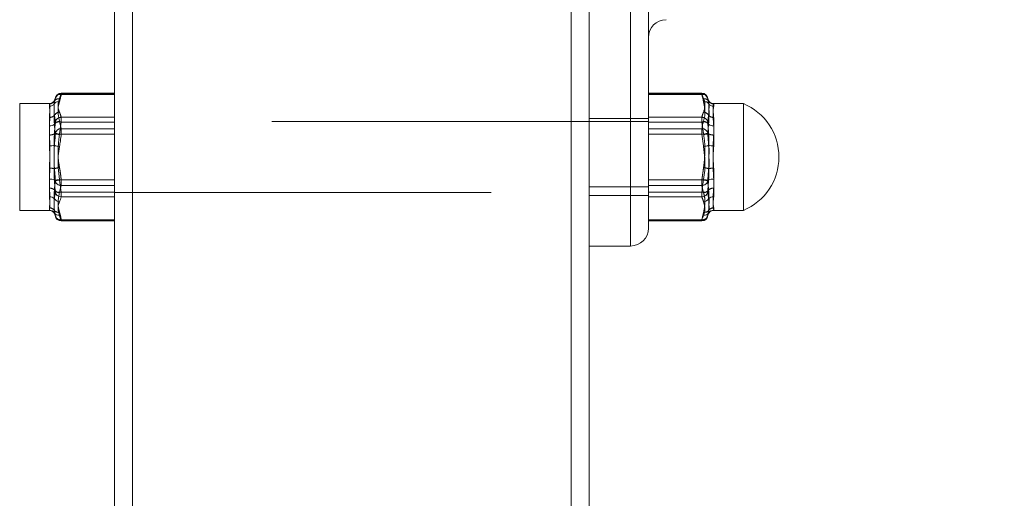
# Paper-space layout 'Arkusz1(2)' of a CAD drawing. Units: millimetres. Extents: x 5 to 292, y 5 to 205.
# Drawn here: x 70 to 74, y 190 to 191 of the extents above; entities that cross this region are included whole.
import ezdxf

# ---------------------------------------------------------------- set-up
doc = ezdxf.new("R2010")
doc.units = ezdxf.units.MM
doc.linetypes.add('HIDDEN', pattern=[1.905, 1.27, -0.635])
doc.styles.add('SLDTEXTSTYLE0', font='TXT', dxfattribs={"width": 0.75})
doc.dimstyles.new('SLDDIMSTYLE0', dxfattribs={"dimtxt": 3.5, "dimasz": 3.302, "dimexe": 0, "dimexo": 0.0625, "dimgap": 0.875, "dimtad": 1, "dimtoh": 1, "dimlfac": 50, "dimzin": 12, "dimdsep": 46, "dimtxsty": 'Standard', "dimblk1": 'CLOSED', "dimblk2": 'CLOSED', "dimsah": 1, "dimcen": 0.09, "dimadec": 0, "dimazin": 0, "dimtfac": 1, "dimtofl": 0, "dimtmove": 0, "dimatfit": 3, "dimldrblk": 'CLOSED', "dimfxl": 0, "dimtolj": 1, "dimtzin": 12, "dimarcsym": 0})
doc.dimstyles.new('SLDDIMSTYLE1', dxfattribs={"dimtxt": 3.5, "dimasz": 3.302, "dimexe": 0, "dimexo": 0.0625, "dimgap": 0.875, "dimtad": 1, "dimtoh": 1, "dimlfac": 50, "dimzin": 12, "dimdsep": 46, "dimtxsty": 'Standard', "dimblk1": 'CLOSED', "dimblk2": 'CLOSED', "dimsah": 1, "dimcen": 0.09, "dimadec": 0, "dimazin": 0, "dimtfac": 1, "dimtofl": 0, "dimtmove": 0, "dimatfit": 3, "dimldrblk": 'CLOSED', "dimfxl": 0, "dimtolj": 1, "dimtzin": 12, "dimarcsym": 0})

# ---------------------------------------------------------------- blocks, each defined once
blk = doc.blocks.new('_CLOSED')
at = {"color": 0, "linetype": 'ByBlock', "lineweight": -2}
for p, q in [((-1, 0.166667), (0, 0)), ((-1, 0.166667), (-1, -0.166667)), ((0, 0), (-1, -0.166667)), ((0, 0), (-1, 0))]:
    blk.add_line(p, q, dxfattribs=at)
blk = doc.blocks.new('*D14')
at = {"color": 7, "linetype": 'Continuous', "lineweight": 0}
for p, q in [((69.5897, 193.1989), (49.5634, 193.1989)), ((50.5634, 193.1989), (50.5634, 149.3989))]:
    blk.add_line(p, q, dxfattribs=at)
at = {"color": 7, "linetype": 'Continuous', "lineweight": 0, "xscale": 3.302, "yscale": 3.302}
for p, rotation in [((50.5634, 193.1989, 0.002), 90.0000000000004), ((50.5634, 149.3989, 0.002), 270.0000000000004)]:
    blk.add_blockref('_CLOSED', p, dxfattribs=dict(at, rotation=rotation))
at = {"color": 7, "linetype": 'Continuous', "lineweight": 0, "insert": (46.0517, 163.0239), "char_height": 3.5, "attachment_point": 1, "rotation": 90, "style": 'SLDTEXTSTYLE0'}
blk.add_mtext('2200', dxfattribs=at)
blk = doc.blocks.new('*D15')
at = {"color": 7, "linetype": 'Continuous', "lineweight": 0}
for p, q in [((70.5297, 171.5327), (64.1797, 171.5327)), ((70.5297, 171.5327), (114.5297, 171.5327)), ((114.5297, 171.5327), (120.8797, 171.5327))]:
    blk.add_line(p, q, dxfattribs=at)
at = {"color": 7, "linetype": 'Continuous', "lineweight": 0, "xscale": 3.302, "yscale": 3.302}
for p, rotation in [((70.5297, 171.5327, 0.002), 360.0000000000004), ((114.5297, 171.5327, 0.002), 180.0000000000004)]:
    blk.add_blockref('_CLOSED', p, dxfattribs=dict(at, rotation=rotation))
at = {"color": 7, "linetype": 'Continuous', "lineweight": 0, "insert": (91.8801, 176.0444), "char_height": 3.5, "attachment_point": 1, "style": 'SLDTEXTSTYLE0'}
blk.add_mtext('2200', dxfattribs=at)
blk = doc.blocks.new('*D17')
at = {"color": 7, "linetype": 'Continuous', "lineweight": 0}
for p, q in [((72.0725, 193.1989), (39.9418, 193.1989)), ((40.9418, 128.3989), (40.9418, 193.1989)), ((63.7297, 128.3989), (39.9418, 128.3989))]:
    blk.add_line(p, q, dxfattribs=at)
at = {"color": 7, "linetype": 'Continuous', "lineweight": 0, "xscale": 3.302, "yscale": 3.302}
for p, rotation in [((40.9418, 193.1989, 0.002), 90.0000000000004), ((40.9418, 128.3989, 0.002), 270.0000000000004)]:
    blk.add_blockref('_CLOSED', p, dxfattribs=dict(at, rotation=rotation))
at = {"color": 7, "linetype": 'Continuous', "lineweight": 0, "insert": (36.4301, 163.0239), "char_height": 3.5, "attachment_point": 1, "rotation": 90, "style": 'SLDTEXTSTYLE0'}
blk.add_mtext('3240', dxfattribs=at)

psp = doc.layouts.new('Arkusz1(2)')

# ---------------------------------------------------------------- linework, layer by layer
at = {"color": 7, "linetype": 'Continuous', "lineweight": 15}
for p, q in [((70.5297, 193.13889), (70.5297, 149.39888)), ((70.5897, 193.13889), (70.5897, 149.39888)), ((72.0697, 193.13889), (72.0697, 149.39888)), ((72.1297, 193.13889), (72.1297, 149.39888)), ((72.2697, 190.59888), (72.2697, 192.39888)), ((72.3297, 192.39888), (72.3297, 190.59888)), ((70.34953, 190.91406), (70.34953, 190.91021)), ((70.5297, 190.91021), (70.34953, 190.91021)), ((72.50987, 190.91021), (72.3297, 190.91021)), ((72.50987, 190.91021), (72.50987, 190.91406)), ((70.2097, 190.69888), (70.2097, 190.87888)), ((70.3097, 190.87013), (70.3097, 190.87888)), ((72.5497, 190.87888), (72.5497, 190.87013)), ((72.6497, 190.87888), (72.6497, 190.51888)), ((70.3097, 190.73647), (70.3097, 190.80383)), ((72.5497, 190.80383), (72.5497, 190.73647)), ((70.34953, 190.79444), (70.34953, 190.77614)), ((70.34953, 190.79444), (70.5297, 190.79444)), ((70.5297, 190.77614), (70.34953, 190.77614)), ((72.3297, 190.79444), (72.50987, 190.79444)), ((72.50987, 190.77614), (72.3297, 190.77614)), ((72.50987, 190.77614), (72.50987, 190.79444)), ((70.2097, 190.51888), (70.2097, 190.69888)), ((70.3097, 190.56523), (70.3097, 190.62471)), ((72.2697, 190.59888), (72.1297, 190.59888)), ((72.2697, 190.39888), (72.2697, 190.59888)), ((72.2697, 190.59888), (72.3297, 190.59888)), ((72.3297, 190.59888), (72.3297, 190.45888)), ((72.5497, 190.62471), (72.5497, 190.56523)), ((70.34953, 190.58097), (70.5297, 190.58097)), ((70.34953, 190.58097), (70.34953, 190.56482)), ((72.3297, 190.58097), (72.50987, 190.58097)), ((72.50987, 190.56482), (72.50987, 190.58097)), ((70.5297, 190.56482), (70.34953, 190.56482)), ((72.50987, 190.56482), (72.3297, 190.56482)), ((70.3097, 190.51888), (70.3097, 190.51976)), ((72.5497, 190.51976), (72.5497, 190.51888)), ((70.34953, 190.48542), (70.5297, 190.48542)), ((70.34953, 190.48542), (70.34953, 190.48371)), ((72.3297, 190.48542), (72.50987, 190.48542)), ((72.50987, 190.48371), (72.50987, 190.48542)), ((72.2697, 190.39888), (72.1297, 190.39888))]:
    psp.add_line(p, q, dxfattribs=at)
at = {"color": 7, "linetype": 'HIDDEN', "lineweight": 0}
for p, q in [((70.5897, 193.13889), (70.5897, 128.19888)), ((70.5897, 193.13889), (70.5897, 128.19888)), ((70.5897, 193.13889), (70.5897, 128.19888)), ((72.0697, 193.13889), (72.0697, 128.19888)), ((72.0697, 193.13889), (72.0697, 128.19888)), ((72.0697, 193.13889), (72.0697, 128.19888)), ((72.2697, 192.39888), (72.2697, 190.59888)), ((72.2697, 190.59888), (72.2697, 192.39888)), ((72.2697, 192.39888), (72.2697, 190.59888)), ((70.34953, 190.91235), (70.34953, 190.91406)), ((70.34953, 190.91235), (70.5297, 190.91235)), ((72.3297, 190.91235), (72.50987, 190.91235)), ((72.50987, 190.91406), (72.50987, 190.91235)), ((70.3097, 190.87888), (70.3097, 190.878)), ((72.5497, 190.878), (72.5497, 190.87888)), ((70.3097, 190.83254), (70.3097, 190.77306)), ((70.34953, 190.8168), (70.34953, 190.83295)), ((70.5297, 190.83295), (70.34953, 190.83295)), ((72.50987, 190.83295), (72.3297, 190.83295)), ((72.50987, 190.83295), (72.50987, 190.8168)), ((72.5497, 190.77306), (72.5497, 190.83254)), ((70.34953, 190.8168), (70.5297, 190.8168)), ((72.3297, 190.8168), (72.50987, 190.8168)), ((70.3097, 190.66129), (70.3097, 190.59394)), ((72.5497, 190.59394), (72.5497, 190.66129)), ((70.34953, 190.60333), (70.34953, 190.62162)), ((70.5297, 190.62162), (70.34953, 190.62162)), ((70.34953, 190.60333), (70.5297, 190.60333)), ((72.2697, 190.59888), (72.1297, 190.59888)), ((72.2697, 190.59888), (72.1297, 190.59888)), ((72.2697, 190.59888), (72.1297, 190.59888)), ((72.2697, 190.59888), (72.2697, 190.39888)), ((72.3297, 190.59888), (72.2697, 190.59888)), ((72.2697, 190.39888), (72.2697, 190.59888)), ((72.2697, 190.59888), (72.3297, 190.59888)), ((72.3297, 190.59888), (72.2697, 190.59888)), ((72.2697, 190.59888), (72.2697, 190.39888)), ((72.50987, 190.62162), (72.3297, 190.62162)), ((72.3297, 190.60333), (72.50987, 190.60333)), ((72.50987, 190.62162), (72.50987, 190.60333)), ((70.3097, 190.52764), (70.3097, 190.51888)), ((72.5497, 190.51888), (72.5497, 190.52764)), ((70.5297, 190.48756), (70.34953, 190.48756)), ((70.34953, 190.48371), (70.34953, 190.48756)), ((72.50987, 190.48756), (72.3297, 190.48756)), ((72.50987, 190.48756), (72.50987, 190.48371))]:
    psp.add_line(p, q, dxfattribs=at)
at = {"color": 7, "linetype": 'Continuous', "lineweight": 15}
for centre, radius, start, end in [((72.3897, 191.10188), 0.06, 90, 180), ((70.34741, 190.89215), 0.01818, 83.28364, 168.12324), ((70.34953, 190.89406), 0.02, 90, 173.44749), ((72.50987, 190.89406), 0.02, 6.55251, 90), ((72.512, 190.89216), 0.01818, 11.87079, 96.71907), ((70.3097, 190.89888), 0.02, 270, 337.91224), ((70.30987, 190.89036), 0.02024, 269.52391, 326.31712), ((70.34069, 190.86703), 0.0185, 80.59282, 139.09451), ((72.51871, 190.86702), 0.0185, 40.91157, 99.40366), ((72.5497, 190.89888), 0.02, 200.66592, 270), ((72.54953, 190.89036), 0.02023, 213.67529, 270.48035), ((72.5747, 190.69888), 0.195, 0, 67.38014), ((70.31085, 190.82924), 0.02544, 267.41004, 308.56596), ((70.34608, 190.7959), 0.02358, 95.76361, 145.23205), ((72.51332, 190.7959), 0.02359, 34.77372, 84.23413), ((72.54855, 190.82923), 0.02543, 231.42788, 272.59377), ((70.3486, 190.77507), 0.01939, 87.23956, 168.20396), ((70.34782, 190.83446), 0.05834, 251.81967, 271.68205), ((72.51081, 190.77507), 0.01939, 11.79029, 92.76288), ((72.51159, 190.83445), 0.05833, 268.3165, 288.18277), ((70.31136, 190.79633), 0.05988, 268.41739, 284.85685), ((70.36394, 190.84893), 0.11659, 251.37641, 260.00928), ((72.49546, 190.84897), 0.11663, 279.99103, 288.62135), ((72.54805, 190.79631), 0.05986, 255.14045, 271.58438), ((72.5747, 190.69888), 0.195, 292.61986, 0), ((70.31115, 190.59204), 0.0327, 61.59274, 92.54125), ((70.32133, 190.72926), 0.10859, 272.83732, 281.89395), ((72.53807, 190.72928), 0.10861, 258.1071, 267.16266), ((72.54825, 190.59205), 0.03269, 87.45564, 118.41212), ((70.31049, 190.54305), 0.0222, 43.04149, 92.0214), ((70.34251, 190.63716), 0.05662, 256.8422, 277.12718), ((70.34925, 190.58462), 0.0198, 187.54198, 270.82749), ((72.5169, 190.63714), 0.05661, 262.87104, 283.15994), ((72.51016, 190.58462), 0.0198, 269.1703, 352.46362), ((72.54892, 190.54305), 0.02219, 87.97446, 136.96549), ((70.34541, 190.56951), 0.02186, 211.17836, 265.55108), ((72.51399, 190.56952), 0.02186, 274.45133, 328.81564), ((70.30971, 190.49973), 0.02003, 31.95406, 90.03225), ((70.3097, 190.49888), 0.02, 22.21405, 90), ((70.34179, 190.52074), 0.01832, 214.59708, 276.03718), ((70.34839, 190.50432), 0.01894, 187.43396, 273.44919), ((70.34953, 190.50371), 0.02, 186.55251, 270), ((72.51101, 190.50432), 0.01893, 266.54844, 352.57179), ((72.50987, 190.50371), 0.02, 270, 353.44749), ((72.51762, 190.52074), 0.01832, 263.9661, 325.39659), ((72.5497, 190.49888), 0.02, 90, 159.29615), ((72.54969, 190.49974), 0.02003, 89.9635, 148.05359), ((72.2697, 190.45888), 0.06, 270, 0)]:
    psp.add_arc(centre, radius, start, end, dxfattribs=at)
at = {"color": 7, "linetype": 'HIDDEN', "lineweight": 0}
for centre, radius, start, end in [((70.34839, 190.89345), 0.01894, 86.55453, 172.57048), ((72.51101, 190.89345), 0.01893, 7.42378, 93.44784), ((70.30972, 190.89803), 0.02003, 269.96165, 328.03975), ((70.34179, 190.87704), 0.01831, 83.95686, 145.42214), ((72.51762, 190.87704), 0.01832, 34.58419, 96.03986), ((72.54969, 190.89803), 0.02002, 211.95259, 270.04261), ((70.31049, 190.85472), 0.0222, 267.9786, 316.95851), ((70.34541, 190.82826), 0.02186, 94.44892, 148.82164), ((70.34925, 190.81315), 0.0198, 89.17251, 172.45802), ((72.51016, 190.81315), 0.0198, 7.53638, 90.8297), ((72.51399, 190.82825), 0.02186, 31.18436, 85.54867), ((72.54892, 190.85472), 0.02219, 223.03451, 272.02554), ((70.34249, 190.7607), 0.05653, 82.84897, 103.16796), ((72.51691, 190.76072), 0.05652, 76.82989, 97.15281), ((70.31115, 190.80573), 0.0327, 267.45875, 298.40726), ((70.32133, 190.66851), 0.10859, 78.10605, 87.16268), ((72.53807, 190.66849), 0.10861, 92.83734, 101.8929), ((72.54825, 190.80572), 0.03269, 241.58788, 272.54436), ((70.31138, 190.60158), 0.05974, 75.13219, 91.60941), ((70.36401, 190.54856), 0.11687, 100.00113, 108.61318), ((72.49539, 190.54852), 0.11691, 71.38906, 79.99855), ((72.54802, 190.6016), 0.05972, 88.38881, 104.8705), ((70.34782, 190.56331), 0.05834, 88.31795, 108.18033), ((70.3486, 190.6227), 0.01939, 191.79604, 272.76044), ((72.51159, 190.56332), 0.05833, 71.81723, 91.6835), ((72.51081, 190.6227), 0.01939, 267.23712, 348.20971), ((70.31086, 190.56855), 0.02542, 51.41031, 92.59917), ((70.34609, 190.60187), 0.02359, 214.78563, 264.23063), ((72.51332, 190.60188), 0.0236, 275.77163, 325.20859), ((72.54855, 190.56855), 0.02541, 87.39703, 128.59586), ((70.30987, 190.5074), 0.02024, 33.69073, 90.46824), ((70.34069, 190.53074), 0.0185, 220.90549, 279.40718), ((70.34741, 190.50562), 0.01818, 191.8873, 276.71487), ((72.512, 190.50561), 0.01818, 263.28242, 348.11867), ((72.51871, 190.53075), 0.0185, 260.59634, 319.08843), ((72.54954, 190.50741), 0.02024, 89.5275, 146.31686)]:
    psp.add_arc(centre, radius, start, end, dxfattribs=at)
for points in [[(70.34371, 190.89525), (70.34953, 190.91235)], [(70.32962, 190.81575), (70.32671, 190.77697)], [(70.34371, 190.77477), (70.34953, 190.8168)], [(72.3297, 190.81888), (70.5297, 190.81888)], [(72.3297, 190.82888), (72.1297, 190.82888)], [(72.50987, 190.8168), (72.51569, 190.77477)], [(72.5327, 190.77697), (72.52979, 190.81575)], [(72.51569, 190.66365), (72.50987, 190.62162)], [(72.52979, 190.61874), (72.5327, 190.65932)], [(70.32962, 190.61874), (70.32671, 190.58841)], [(70.34371, 190.5784), (70.34953, 190.60333)], [(72.53005, 190.61524), (72.52979, 190.61874)], [(70.5297, 190.57888), (72.3297, 190.57888)], [(72.1297, 190.56888), (72.3297, 190.56888)], [(72.51569, 190.51249), (72.50987, 190.48756)], [(72.52979, 190.50187), (72.5327, 190.51863)]]:
    psp.add_open_spline(points, degree=1, dxfattribs=at)
at = {"color": 7, "linetype": 'Continuous', "lineweight": 15}
for points, knots in [([(70.34953, 190.91021), (70.34887, 190.90563), (70.34765, 190.89726), (70.34494, 190.88902), (70.34371, 190.88528)], [0, 0, 0, 0, 0.5463805, 1, 1, 1, 1]), ([(70.3097, 190.80383), (70.31043, 190.81263), (70.31227, 190.83495), (70.31169, 190.85739), (70.31022, 190.86683), (70.3097, 190.87013)], [0, 0, 0, 0, 0.2974575, 0.754445, 1, 1, 1, 1]), ([(70.32671, 190.80935), (70.32626, 190.81863), (70.32538, 190.83696), (70.32538, 190.8604), (70.32626, 190.87287), (70.32671, 190.87914)], [0, 0, 0, 0, 0.3378441, 0.6668147, 1, 1, 1, 1]), ([(70.32671, 190.87914), (70.32732, 190.88192), (70.32863, 190.88788), (70.32927, 190.89311), (70.32962, 190.8959)], [0, 0, 0, 0, 0.4657772, 1, 1, 1, 1]), ([(70.34371, 190.88528), (70.34214, 190.87918), (70.33651, 190.85734), (70.3407, 190.83528), (70.34371, 190.81937)], [0, 0, 0, 0, 0.2790881, 1, 1, 1, 1]), ([(72.51569, 190.81937), (72.51726, 190.82546), (72.52289, 190.8473), (72.51871, 190.86937), (72.51569, 190.88528)], [0, 0, 0, 0, 0.2790881, 1, 1, 1, 1]), ([(72.5327, 190.87914), (72.53314, 190.87277), (72.53402, 190.86021), (72.53403, 190.83671), (72.53314, 190.81851), (72.5327, 190.80935)], [0, 0, 0, 0, 0.337839, 0.6668076, 1, 1, 1, 1]), ([(72.5497, 190.87013), (72.54898, 190.86603), (72.54714, 190.85564), (72.54772, 190.83206), (72.54919, 190.81114), (72.5497, 190.80383)], [0, 0, 0, 0, 0.29746691, 0.75446333, 1, 1, 1, 1]), ([(72.50987, 190.79444), (72.51054, 190.79901), (72.51175, 190.80738), (72.51446, 190.81563), (72.51569, 190.81937)], [0, 0, 0, 0, 0.546368, 1, 1, 1, 1]), ([(72.5327, 190.80935), (72.53209, 190.80479), (72.53077, 190.79499), (72.53013, 190.78459), (72.52979, 190.77903)], [0, 0, 0, 0, 0.4657526, 1, 1, 1, 1]), ([(70.32671, 190.73845), (70.32732, 190.74476), (70.32863, 190.7583), (70.32927, 190.77181), (70.32962, 190.77903)], [0, 0, 0, 0, 0.4657696, 1, 1, 1, 1]), ([(70.34953, 190.77614), (70.34887, 190.76843), (70.34765, 190.75432), (70.34494, 190.74042), (70.34371, 190.73411)], [0, 0, 0, 0, 0.5464024, 1, 1, 1, 1]), ([(70.3097, 190.62471), (70.31043, 190.63527), (70.31227, 190.66205), (70.31169, 190.70091), (70.31022, 190.72726), (70.3097, 190.73647)], [0, 0, 0, 0, 0.2974553, 0.7544672, 1, 1, 1, 1]), ([(70.32671, 190.6208), (70.32626, 190.6338), (70.32538, 190.65945), (70.32538, 190.69902), (70.32626, 190.72525), (70.32671, 190.73845)], [0, 0, 0, 0, 0.337845, 0.666816, 1, 1, 1, 1]), ([(70.34371, 190.73411), (70.34214, 190.72384), (70.33651, 190.68702), (70.3407, 190.64982), (70.34371, 190.623)], [0, 0, 0, 0, 0.2790969, 1, 1, 1, 1]), ([(72.51569, 190.623), (72.51726, 190.63328), (72.52289, 190.6701), (72.51871, 190.7073), (72.51569, 190.73411)], [0, 0, 0, 0, 0.2790969, 1, 1, 1, 1]), ([(72.5327, 190.73845), (72.53314, 190.72507), (72.53402, 190.69865), (72.53403, 190.65909), (72.53314, 190.63362), (72.5327, 190.6208)], [0, 0, 0, 0, 0.3378343, 0.6667981, 1, 1, 1, 1]), ([(72.5497, 190.73647), (72.54898, 190.72529), (72.54714, 190.69693), (72.54772, 190.65822), (72.54919, 190.63339), (72.5497, 190.62471)], [0, 0, 0, 0, 0.2974639, 0.7544585, 1, 1, 1, 1]), ([(72.50987, 190.58097), (72.51054, 190.58868), (72.51175, 190.60279), (72.51446, 190.6167), (72.51569, 190.623)], [0, 0, 0, 0, 0.5464004, 1, 1, 1, 1]), ([(72.5327, 190.6208), (72.53209, 190.61473), (72.53077, 190.6017), (72.53013, 190.58887), (72.52979, 190.58202)], [0, 0, 0, 0, 0.4657727, 1, 1, 1, 1]), ([(70.3097, 190.51976), (70.31043, 190.52152), (70.31227, 190.52598), (70.31169, 190.54241), (70.31022, 190.55932), (70.3097, 190.56523)], [0, 0, 0, 0, 0.2974638, 0.7544575, 1, 1, 1, 1]), ([(70.32671, 190.5582), (70.32732, 190.56173), (70.32863, 190.56931), (70.32927, 190.57759), (70.32962, 190.58202)], [0, 0, 0, 0, 0.4657646, 1, 1, 1, 1]), ([(72.5497, 190.56523), (72.54898, 190.55815), (72.54714, 190.54018), (72.54772, 190.52504), (72.54919, 190.52113), (72.5497, 190.51976)], [0, 0, 0, 0, 0.2974578, 0.7544558, 1, 1, 1, 1]), ([(70.32671, 190.51033), (70.32626, 190.51405), (70.32538, 190.52138), (70.32538, 190.53751), (70.32626, 190.55127), (70.32671, 190.5582)], [0, 0, 0, 0, 0.3378452, 0.66681, 1, 1, 1, 1]), ([(70.34371, 190.54772), (70.34214, 190.54354), (70.33651, 190.52856), (70.3407, 190.51343), (70.34371, 190.50252)], [0, 0, 0, 0, 0.27909122, 1, 1, 1, 1]), ([(70.34953, 190.56482), (70.34887, 190.56168), (70.34765, 190.55594), (70.34494, 190.55029), (70.34371, 190.54772)], [0, 0, 0, 0, 0.5463825, 1, 1, 1, 1]), ([(72.51569, 190.50252), (72.51726, 190.5067), (72.52289, 190.52168), (72.51871, 190.53681), (72.51569, 190.54772)], [0, 0, 0, 0, 0.2790864, 1, 1, 1, 1]), ([(72.5327, 190.5582), (72.53314, 190.55118), (72.53402, 190.53733), (72.53403, 190.52126), (72.53314, 190.51399), (72.5327, 190.51033)], [0, 0, 0, 0, 0.33783981, 0.6668095, 1, 1, 1, 1]), ([(72.50987, 190.48542), (72.51054, 190.48856), (72.51175, 190.4943), (72.51446, 190.49995), (72.51569, 190.50252)], [0, 0, 0, 0, 0.5464036, 1, 1, 1, 1]), ([(72.5327, 190.51033), (72.53209, 190.50883), (72.53077, 190.50559), (72.53013, 190.50317), (72.52979, 190.50187)], [0, 0, 0, 0, 0.4657601, 1, 1, 1, 1])]:
    psp.add_open_spline(points, degree=3, knots=knots, dxfattribs=at)
for points in [[(70.5297, 190.91406), (70.34953, 190.91406)], [(72.50987, 190.91406), (72.3297, 190.91406)], [(72.51569, 190.88528), (72.50987, 190.91021)], [(70.3097, 190.87888), (70.2097, 190.87888)], [(70.32962, 190.8959), (70.32807, 190.8914)], [(72.52979, 190.8959), (72.5327, 190.87914)], [(72.53099, 190.89182), (72.52979, 190.8959)], [(72.6497, 190.87888), (72.5497, 190.87888)], [(70.32962, 190.77903), (70.32671, 190.80935)], [(70.34371, 190.81937), (70.34953, 190.79444)], [(72.51569, 190.73411), (72.50987, 190.77614)], [(72.52979, 190.77903), (72.5327, 190.73845)], [(70.32962, 190.58202), (70.32671, 190.6208)], [(70.34371, 190.623), (70.34953, 190.58097)], [(72.52979, 190.58202), (72.5327, 190.5582)], [(72.51569, 190.54772), (72.50987, 190.56482)], [(70.2097, 190.51888), (70.3097, 190.51888)], [(70.32807, 190.50637), (70.32671, 190.51033)], [(70.34371, 190.50252), (70.34953, 190.48542)], [(72.5497, 190.51888), (72.6497, 190.51888)], [(70.34953, 190.48371), (70.5297, 190.48371)], [(72.3297, 190.48371), (72.50987, 190.48371)]]:
    psp.add_open_spline(points, degree=1, dxfattribs=at)
at = {"color": 7, "linetype": 'HIDDEN', "lineweight": 0}
for points, knots in [([(72.50987, 190.91235), (72.51054, 190.90921), (72.51175, 190.90347), (72.51446, 190.89781), (72.51569, 190.89525)], [0, 0, 0, 0, 0.5464036, 1, 1, 1, 1]), ([(70.3097, 190.878), (70.31043, 190.87625), (70.31227, 190.87179), (70.31169, 190.85536), (70.31022, 190.83845), (70.3097, 190.83254)], [0, 0, 0, 0, 0.297465, 0.7544607, 1, 1, 1, 1]), ([(70.32671, 190.88743), (70.32626, 190.88372), (70.32538, 190.87639), (70.32538, 190.86026), (70.32626, 190.8465), (70.32671, 190.83957)], [0, 0, 0, 0, 0.33784112, 0.66681242, 1, 1, 1, 1]), ([(70.34371, 190.85005), (70.34214, 190.85423), (70.33651, 190.86921), (70.3407, 190.88434), (70.34371, 190.89525)], [0, 0, 0, 0, 0.2790877, 1, 1, 1, 1]), ([(72.51569, 190.89525), (72.51726, 190.89107), (72.52289, 190.87609), (72.51871, 190.86096), (72.51569, 190.85005)], [0, 0, 0, 0, 0.2790963, 1, 1, 1, 1]), ([(72.5327, 190.88743), (72.53203, 190.889), (72.53135, 190.89058), (72.531, 190.89181), (72.53099, 190.89182)], [0, 0, 0, 0, 0.98773292, 1, 1, 1, 1]), ([(72.5327, 190.83957), (72.53314, 190.84659), (72.53402, 190.86044), (72.53403, 190.87651), (72.53314, 190.88378), (72.5327, 190.88743)], [0, 0, 0, 0, 0.3378374, 0.6668136, 1, 1, 1, 1]), ([(72.5497, 190.83254), (72.54898, 190.83962), (72.54714, 190.85759), (72.54772, 190.87273), (72.54919, 190.87664), (72.5497, 190.878)], [0, 0, 0, 0, 0.2974549, 0.75445478, 1, 1, 1, 1]), ([(70.32671, 190.83957), (70.32732, 190.83604), (70.32863, 190.82846), (70.32927, 190.82018), (70.32962, 190.81575)], [0, 0, 0, 0, 0.4657765, 1, 1, 1, 1]), ([(70.34953, 190.83295), (70.34887, 190.83608), (70.34765, 190.84182), (70.34494, 190.84748), (70.34371, 190.85005)], [0, 0, 0, 0, 0.5463825, 1, 1, 1, 1]), ([(72.51569, 190.85005), (72.51446, 190.84748), (72.51175, 190.84182), (72.51054, 190.83608), (72.50987, 190.83295)], [0, 0, 0, 0, 0.4536188, 1, 1, 1, 1]), ([(72.52979, 190.81575), (72.53013, 190.82018), (72.53077, 190.82846), (72.53209, 190.83604), (72.5327, 190.83957)], [0, 0, 0, 0, 0.5342243, 1, 1, 1, 1]), ([(70.3097, 190.77306), (70.31043, 190.7625), (70.31227, 190.73572), (70.31169, 190.69686), (70.31022, 190.6705), (70.3097, 190.66129)], [0, 0, 0, 0, 0.2974495, 0.754452, 1, 1, 1, 1]), ([(70.32671, 190.77697), (70.32626, 190.76397), (70.32538, 190.73832), (70.32538, 190.69874), (70.32626, 190.67252), (70.32671, 190.65932)], [0, 0, 0, 0, 0.3378457, 0.6668163, 1, 1, 1, 1]), ([(70.34371, 190.66365), (70.34214, 190.67393), (70.33651, 190.71075), (70.3407, 190.74795), (70.34371, 190.77477)], [0, 0, 0, 0, 0.2790967, 1, 1, 1, 1]), ([(72.51569, 190.77477), (72.51726, 190.76449), (72.52289, 190.72767), (72.51871, 190.69047), (72.51569, 190.66365)], [0, 0, 0, 0, 0.2790973, 1, 1, 1, 1]), ([(72.5327, 190.65932), (72.53314, 190.6727), (72.53402, 190.69911), (72.53403, 190.73868), (72.53314, 190.76415), (72.5327, 190.77697)], [0, 0, 0, 0, 0.33783394, 0.66679736, 1, 1, 1, 1]), ([(72.5497, 190.66129), (72.54898, 190.67248), (72.54714, 190.70084), (72.54772, 190.73955), (72.54919, 190.76438), (72.5497, 190.77306)], [0, 0, 0, 0, 0.2974784, 0.7544636, 1, 1, 1, 1]), ([(70.32671, 190.65932), (70.32732, 190.65301), (70.32863, 190.63946), (70.32927, 190.62595), (70.32962, 190.61874)], [0, 0, 0, 0, 0.4657688, 1, 1, 1, 1]), ([(70.34953, 190.62162), (70.34887, 190.62933), (70.34765, 190.64345), (70.34494, 190.65735), (70.34371, 190.66365)], [0, 0, 0, 0, 0.5464018, 1, 1, 1, 1]), ([(72.50987, 190.60333), (72.51054, 190.59876), (72.51175, 190.59039), (72.51446, 190.58214), (72.51569, 190.5784)], [0, 0, 0, 0, 0.5463792, 1, 1, 1, 1]), ([(72.5327, 190.58841), (72.53208, 190.59297), (72.5309, 190.60166), (72.53032, 190.61087), (72.53005, 190.61524)], [0, 0, 0, 0, 0.5252639, 1, 1, 1, 1]), ([(70.3097, 190.59394), (70.31043, 190.58514), (70.31227, 190.56282), (70.31169, 190.54038), (70.31022, 190.53094), (70.3097, 190.52764)], [0, 0, 0, 0, 0.2974563, 0.7544539, 1, 1, 1, 1]), ([(70.32671, 190.58841), (70.32626, 190.57913), (70.32538, 190.56081), (70.32538, 190.53737), (70.32626, 190.5249), (70.32671, 190.51863)], [0, 0, 0, 0, 0.3378365, 0.6668131, 1, 1, 1, 1]), ([(70.34371, 190.51249), (70.34214, 190.51859), (70.33651, 190.54043), (70.3407, 190.56249), (70.34371, 190.5784)], [0, 0, 0, 0, 0.2790881, 1, 1, 1, 1]), ([(72.51569, 190.5784), (72.51726, 190.57231), (72.52289, 190.55047), (72.51871, 190.5284), (72.51569, 190.51249)], [0, 0, 0, 0, 0.2790881, 1, 1, 1, 1]), ([(72.5327, 190.51863), (72.53314, 190.52499), (72.53402, 190.53756), (72.53403, 190.56106), (72.53314, 190.57926), (72.5327, 190.58841)], [0, 0, 0, 0, 0.3378405, 0.666819, 1, 1, 1, 1]), ([(72.5497, 190.52764), (72.54898, 190.53174), (72.54714, 190.54213), (72.54772, 190.5657), (72.54919, 190.58663), (72.5497, 190.59394)], [0, 0, 0, 0, 0.2974705, 0.7544484, 1, 1, 1, 1]), ([(70.32671, 190.51863), (70.32732, 190.51585), (70.32863, 190.50988), (70.32927, 190.50466), (70.32962, 190.50187)], [0, 0, 0, 0, 0.4657603, 1, 1, 1, 1]), ([(70.34953, 190.48756), (70.34887, 190.49213), (70.34765, 190.5005), (70.34494, 190.50875), (70.34371, 190.51249)], [0, 0, 0, 0, 0.5463805, 1, 1, 1, 1])]:
    psp.add_open_spline(points, degree=3, knots=knots, dxfattribs=at)

# ---------------------------------------------------------------- dimensions: what is measured, and where the dimension line sits
at = {"color": 7, "linetype": 'Continuous', "lineweight": 0}
for base, p1, p2, picture, middle in [((50.56342, 149.39888), (70.5897, 193.19888), (30.5297, 149.39888), '*D14', (50.56342, 168.19454)), ((40.94185, 193.19888), (64.7297, 128.39888), (112.9897, 193.19888), '*D17', (40.94185, 168.19454))]:
    dim = psp.add_linear_dim(base=base, p1=p1, p2=p2, angle=90, dimstyle='SLDDIMSTYLE0', dxfattribs=at)
    dim.commit()
    dim.dimension.update_dxf_attribs({"geometry": picture, "text_midpoint": middle, "dimtype": 160})
dim = psp.add_linear_dim(base=(114.5297, 171.53268), p1=(70.5297, 193.13888), p2=(114.5297, 193.13888), dimstyle='SLDDIMSTYLE1', dxfattribs=at)
dim.commit()
dim.dimension.update_dxf_attribs({"geometry": '*D15', "text_midpoint": (97.05075, 171.53268), "dimtype": 160})

doc.saveas('drawing.dxf')
